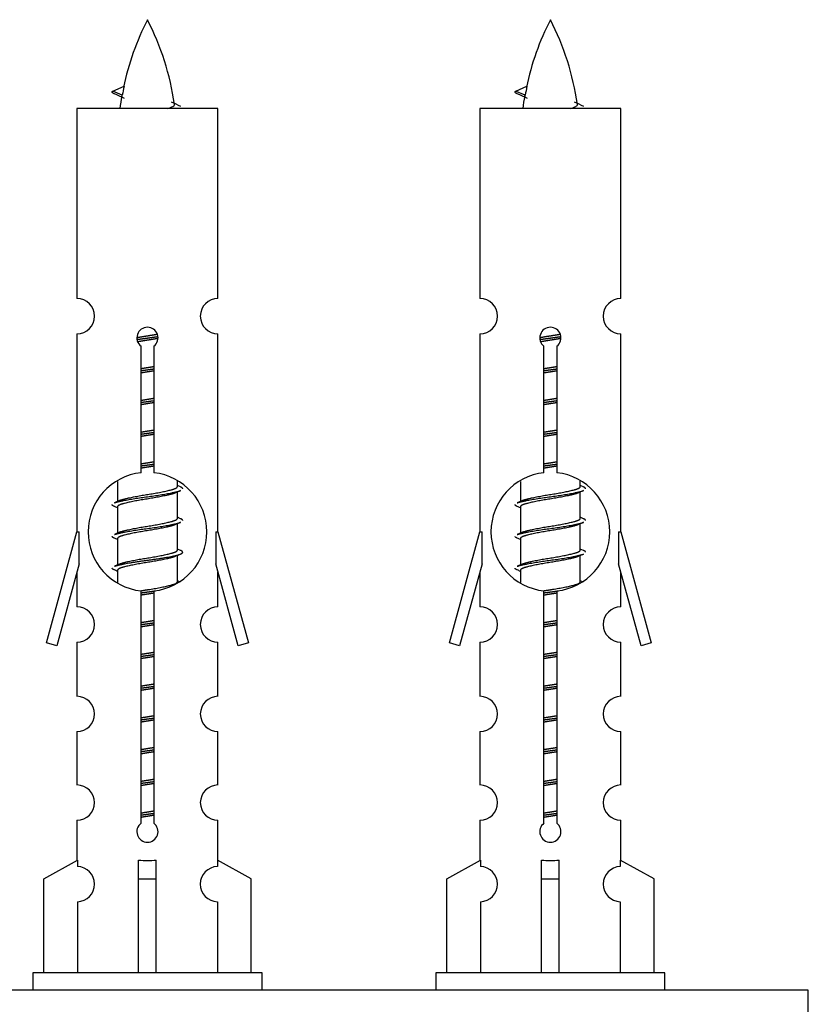
# Model space of a CAD drawing. Units: millimetres. Extents: x 0 to 1415, y 0 to 2033.
# Drawn here: x 450 to 495, y 984 to 1040 of the extents above; entities that cross this region are included whole.
import ezdxf

# ---------------------------------------------------------------- set-up
doc = ezdxf.new("R2010")
doc.units = ezdxf.units.MM
doc.layers.add('DV5_Défaut', color=7, linetype='Continuous')
doc.layers.add('Défaut', color=7, linetype='Continuous')

# ---------------------------------------------------------------- blocks, each defined once
blk = doc.blocks.new('SE4')
at = {"layer": 'DV5_Défaut', "color": 7, "linetype": 'Continuous'}
for p, q in [((455.743, 1035.583), (455.202, 1035.815)), ((455.203, 1035.815), (455.843, 1036.09)), ((478.606, 1035.583), (478.065, 1035.815)), ((478.066, 1035.815), (478.707, 1036.09)), ((461.172, 1034.825), (453.172, 1034.825)), ((453.172, 1034.825), (453.172, 1024.053)), ((461.172, 1024.053), (461.172, 1034.825)), ((484.035, 1034.825), (476.035, 1034.825)), ((476.035, 1034.825), (476.035, 1024.053)), ((484.035, 1024.053), (484.035, 1034.825)), ((453.172, 1022.054), (453.172, 1010.825)), ((461.172, 1010.825), (461.172, 1022.054)), ((476.035, 1022.054), (476.035, 1010.825)), ((484.035, 1010.825), (484.035, 1022.054)), ((456.807, 1014.175), (456.807, 1021.349)), ((457.537, 1021.349), (457.537, 1014.175)), ((479.67, 1014.175), (479.67, 1021.349)), ((480.4, 1021.349), (480.4, 1014.175)), ((455.472, 1013.675), (455.472, 1012.548)), ((458.872, 1013.392), (458.872, 1013.697)), ((459.05, 1013.368), (458.872, 1013.448)), ((478.335, 1013.675), (478.335, 1012.548)), ((481.735, 1013.392), (481.735, 1013.697)), ((481.913, 1013.368), (481.735, 1013.448)), ((458.872, 1011.592), (458.872, 1013.082)), ((481.735, 1011.592), (481.735, 1013.082)), ((455.625, 1012.617), (455.294, 1012.468)), ((478.488, 1012.617), (478.157, 1012.468)), ((455.472, 1012.239), (455.472, 1010.748)), ((478.335, 1012.239), (478.335, 1010.748)), ((459.05, 1011.568), (458.872, 1011.648)), ((458.872, 1009.792), (458.872, 1011.282)), ((481.913, 1011.568), (481.735, 1011.648)), ((481.735, 1009.792), (481.735, 1011.282)), ((451.446, 1004.535), (453.172, 1010.825)), ((453.172, 1010.825), (453.299, 1010.825)), ((453.299, 1009), (453.299, 1010.825)), ((455.625, 1010.817), (455.294, 1010.668)), ((461.045, 1010.825), (461.172, 1010.825)), ((461.045, 1010.825), (461.045, 1009)), ((461.172, 1010.825), (462.898, 1004.535)), ((474.309, 1004.535), (476.035, 1010.825)), ((476.035, 1010.825), (476.162, 1010.825)), ((476.162, 1009), (476.162, 1010.825)), ((478.488, 1010.817), (478.157, 1010.668)), ((483.908, 1010.825), (484.035, 1010.825)), ((483.908, 1010.825), (483.908, 1009)), ((484.035, 1010.825), (485.761, 1004.535)), ((455.472, 1010.439), (455.472, 1008.948)), ((478.335, 1010.439), (478.335, 1008.948)), ((459.05, 1009.768), (458.872, 1009.848)), ((458.872, 1007.992), (458.872, 1009.482)), ((481.913, 1009.768), (481.735, 1009.848)), ((481.735, 1007.992), (481.735, 1009.482)), ((453.299, 1009), (452.021, 1004.368)), ((455.625, 1009.017), (455.294, 1008.868)), ((462.323, 1004.368), (461.045, 1009)), ((476.162, 1009), (474.884, 1004.368)), ((478.488, 1009.017), (478.157, 1008.868)), ((485.186, 1004.368), (483.908, 1009)), ((453.172, 1008.539), (453.172, 1006.568)), ((455.472, 1008.639), (455.472, 1007.954)), ((461.172, 1006.568), (461.172, 1008.539)), ((476.035, 1008.539), (476.035, 1006.568)), ((478.335, 1008.639), (478.335, 1007.954)), ((484.035, 1006.568), (484.035, 1008.539)), ((459.05, 1007.968), (458.872, 1008.048)), ((481.913, 1007.968), (481.735, 1008.048)), ((456.807, 994.301), (456.807, 1007.476)), ((457.537, 1007.476), (457.537, 994.301)), ((479.67, 994.301), (479.67, 1007.476)), ((480.4, 1007.476), (480.4, 994.301)), ((452.021, 1004.368), (451.446, 1004.535)), ((453.172, 1004.569), (453.172, 1001.495)), ((461.172, 1001.495), (461.172, 1004.569)), ((462.898, 1004.535), (462.323, 1004.368)), ((474.884, 1004.368), (474.309, 1004.535)), ((476.035, 1004.569), (476.035, 1001.495)), ((484.035, 1001.495), (484.035, 1004.569)), ((485.761, 1004.535), (485.186, 1004.368)), ((453.172, 999.496), (453.172, 996.467)), ((461.172, 996.467), (461.172, 999.496)), ((476.035, 999.496), (476.035, 996.467)), ((484.035, 996.467), (484.035, 999.496)), ((453.172, 994.468), (453.172, 992.187)), ((461.172, 992.187), (461.172, 994.468)), ((476.035, 994.468), (476.035, 992.187)), ((484.035, 992.187), (484.035, 994.468)), ((451.291, 991.152), (453.203, 992.204)), ((453.203, 992.204), (453.203, 991.847)), ((456.672, 991.152), (456.672, 992.204)), ((457.672, 991.152), (457.672, 992.204)), ((463.053, 991.152), (461.141, 992.204)), ((461.141, 992.204), (461.141, 991.847)), ((474.154, 991.152), (476.066, 992.204)), ((476.066, 992.204), (476.066, 991.847)), ((479.535, 991.152), (479.535, 992.204)), ((480.535, 991.152), (480.535, 992.204)), ((485.916, 991.152), (484.004, 992.204)), ((484.004, 992.204), (484.004, 991.847)), ((451.291, 985.825), (451.291, 991.152)), ((456.672, 985.825), (456.672, 991.152)), ((456.672, 991.152), (457.672, 991.152)), ((457.672, 985.825), (457.672, 991.152)), ((463.053, 985.825), (463.053, 991.152)), ((474.154, 985.825), (474.154, 991.152)), ((479.535, 985.825), (479.535, 991.152)), ((479.535, 991.152), (480.535, 991.152)), ((480.535, 985.825), (480.535, 991.152)), ((485.916, 985.825), (485.916, 991.152)), ((453.203, 989.848), (453.203, 985.825)), ((461.141, 989.848), (461.141, 985.825)), ((476.066, 989.848), (476.066, 985.825)), ((484.004, 989.848), (484.004, 985.825)), ((463.672, 985.825), (450.672, 985.825)), ((450.672, 985.825), (450.672, 984.825)), ((463.672, 984.825), (463.672, 985.825)), ((486.535, 985.825), (473.535, 985.825)), ((473.535, 985.825), (473.535, 984.825)), ((486.535, 984.825), (486.535, 985.825)), ((494.672, 984.825), (419.672, 984.825)), ((494.672, 979.825), (494.672, 984.825))]:
    blk.add_line(p, q, dxfattribs=at)
for centre, radius, start, end in [((470.927, 1032.818), 15.455, 152.8736, 167.9796), ((443.417, 1032.818), 15.455, 8.3607, 27.1264), ((493.79, 1032.818), 15.455, 152.8736, 167.9796), ((466.28, 1032.818), 15.455, 8.3607, 27.1264), ((439.347, 999.713), 39.327, 65.1605, 66.0779), ((470.927, 1032.818), 15.455, 169.8497, 172.5393), ((470.924, 1061.865), 29.401, 245.059, 246.1795), ((462.21, 999.713), 39.327, 65.1605, 66.0779), ((493.79, 1032.818), 15.455, 169.8497, 172.5393), ((493.787, 1061.865), 29.401, 245.059, 246.1795), ((453.172, 1023.054), 1, 269.9999, 89.9999), ((461.172, 1023.054), 1, 90.0001, 270.0001), ((476.035, 1023.054), 1, 269.9999, 89.9999), ((484.035, 1023.054), 1, 90.0001, 270.0001), ((457.172, 1021.825), 0.6, 307.5089, 232.4911), ((480.035, 1021.825), 0.6, 307.5089, 232.4911), ((457.172, 1010.825), 3.369, 96.2248, 263.7752), ((457.172, 1010.825), 3.369, 276.2248, 83.7752), ((480.035, 1010.825), 3.369, 96.2248, 263.7752), ((480.035, 1010.825), 3.369, 276.2248, 83.7752), ((476.654, 973.465), 43.426, 113.9154, 114.3798), ((499.517, 973.465), 43.426, 113.9154, 114.3798), ((437.582, 972.412), 43.609, 65.7801, 66.0363), ((460.445, 972.412), 43.609, 65.7801, 66.0363), ((476.654, 971.665), 43.426, 113.9154, 114.3798), ((499.517, 971.665), 43.426, 113.9154, 114.3798), ((437.582, 970.612), 43.609, 65.7801, 66.0363), ((460.445, 970.612), 43.609, 65.7801, 66.0363), ((476.654, 969.865), 43.426, 113.9154, 114.3798), ((499.517, 969.865), 43.426, 113.9154, 114.3798), ((437.582, 968.812), 43.609, 65.7801, 66.0363), ((460.445, 968.812), 43.609, 65.7801, 66.0363), ((453.172, 1005.569), 1, 269.9999, 89.9999), ((461.172, 1005.569), 1, 90.0001, 270.0001), ((476.035, 1005.569), 1, 269.9999, 89.9999), ((484.035, 1005.569), 1, 90.0001, 270.0001), ((453.172, 1000.496), 1, 269.9999, 89.9999), ((461.172, 1000.496), 1, 90.0001, 270.0001), ((476.035, 1000.496), 1, 269.9999, 89.9999), ((484.035, 1000.496), 1, 90.0001, 270.0001), ((453.172, 995.468), 1, 269.9999, 89.9999), ((461.172, 995.468), 1, 90.0001, 270.0001), ((476.035, 995.468), 1, 269.9999, 89.9999), ((484.035, 995.468), 1, 90.0001, 270.0001), ((457.172, 993.825), 0.6, 127.5089, 52.4911), ((480.035, 993.825), 0.6, 127.5089, 52.4911), ((453.172, 990.847), 1, 271.7978, 88.2022), ((461.172, 990.847), 1, 91.7978, 268.2022), ((476.035, 990.847), 1, 271.7978, 88.2022), ((484.035, 990.847), 1, 91.7978, 268.2022)]:
    blk.add_arc(centre, radius, start, end, dxfattribs=at)
for centre, major_axis, ratio, start_param, end_param in [((470.718, 1032.818), (0, 15.455), 0.984808, 1.357537, 1.390919), ((493.581, 1032.818), (0, 15.455), 0.984808, 1.357537, 1.390919), ((457.172, 994.388), (-4, 0), 0.550336, 1.445468, 1.696124), ((480.035, 994.388), (-4, 0), 0.550336, 1.445468, 1.696124)]:
    blk.add_ellipse(centre, major_axis=major_axis, ratio=ratio, start_param=start_param, end_param=end_param, dxfattribs=at)
for points, weights in [([(455.296, 1035.661), (455.108, 1035.737), (455.202, 1035.816)], [0.962840960185, 0.918429492641, 0.940142517854]), ([(478.159, 1035.661), (477.972, 1035.737), (478.065, 1035.816)], [0.962840960185, 0.918429492641, 0.940142517854]), ([(459.172, 1013.265), (459.172, 1013.319), (459.048, 1013.369)], [0.933012701892, 0.933012701892, 0.962852408417]), ([(482.035, 1013.265), (482.035, 1013.319), (481.911, 1013.369)], [0.933012701892, 0.933012701892, 0.962852408417]), ([(455.296, 1012.261), (455.172, 1012.312), (455.172, 1012.365)], [0.962841140698, 0.933012701892, 0.933012701892]), ([(478.159, 1012.261), (478.035, 1012.312), (478.035, 1012.365)], [0.962841140698, 0.933012701892, 0.933012701892]), ([(459.172, 1011.465), (459.172, 1011.519), (459.048, 1011.569)], [0.933012701892, 0.933012701892, 0.962852408417]), ([(482.035, 1011.465), (482.035, 1011.519), (481.911, 1011.569)], [0.933012701892, 0.933012701892, 0.962852408417]), ([(455.296, 1010.461), (455.172, 1010.512), (455.172, 1010.565)], [0.962841140698, 0.933012701892, 0.933012701892]), ([(478.159, 1010.461), (478.035, 1010.512), (478.035, 1010.565)], [0.962841140698, 0.933012701892, 0.933012701892]), ([(482.035, 1009.665), (482.035, 1009.719), (481.911, 1009.769)], [0.933012701892, 0.933012701892, 0.962852408417]), ([(455.296, 1008.661), (455.172, 1008.712), (455.172, 1008.765)], [0.962841140698, 0.933012701892, 0.933012701892]), ([(478.159, 1008.661), (478.035, 1008.712), (478.035, 1008.765)], [0.962841140698, 0.933012701892, 0.933012701892])]:
    blk.add_rational_spline(points, weights, degree=2, dxfattribs=at)
for points in [[(455.743, 1035.584), (455.726, 1035.568), (455.716, 1035.552), (455.713, 1035.536)], [(478.606, 1035.584), (478.589, 1035.568), (478.579, 1035.552), (478.576, 1035.536)]]:
    blk.add_open_spline(points, degree=3, dxfattribs=at)
for points in [[(458.286, 1034.824), (458.432, 1034.864), (458.547, 1034.904), (458.686, 1034.983), (458.716, 1035.023), (458.708, 1035.064)], [(481.149, 1034.824), (481.295, 1034.864), (481.41, 1034.904), (481.549, 1034.983), (481.579, 1035.023), (481.571, 1035.064)]]:
    blk.add_open_spline(points, degree=3, knots=[0, 0, 0, 0, 0.521594, 0.521594, 1, 1, 1, 1], dxfattribs=at)
for points, weights, knots in [([(456.574, 1021.841), (456.863, 1021.895), (457.172, 1021.942), (457.463, 1021.986), (457.738, 1022.037)], [0.939348803165, 0.953614602406, 1, 0.956103165232, 0.940971964503], [0, 0, 0, 0.513782, 0.513782, 1, 1, 1]), ([(456.578, 1021.731), (456.868, 1021.776), (457.172, 1021.815), (457.477, 1021.855), (457.768, 1021.899)], [0.944594497748, 0.960866484608, 1, 0.960759642919, 0.944505817126], [0, 0, 0, 0.499318, 0.499318, 1, 1, 1]), ([(457.768, 1021.789), (457.48, 1021.736), (457.172, 1021.689), (456.889, 1021.645), (456.621, 1021.596)], [0.93941337998, 0.95371932236, 1, 0.957297361852, 0.941816530768], [0, 0, 0, 0.520105, 0.520105, 1, 1, 1]), ([(479.437, 1021.841), (479.726, 1021.895), (480.035, 1021.942), (480.326, 1021.986), (480.601, 1022.037)], [0.939348803165, 0.953614602406, 1, 0.956103165232, 0.940971964503], [0, 0, 0, 0.513782, 0.513782, 1, 1, 1]), ([(479.441, 1021.731), (479.731, 1021.776), (480.035, 1021.815), (480.34, 1021.855), (480.631, 1021.899)], [0.944594497748, 0.960866484608, 1, 0.960759642919, 0.944505817126], [0, 0, 0, 0.499318, 0.499318, 1, 1, 1]), ([(480.631, 1021.789), (480.343, 1021.736), (480.035, 1021.689), (479.752, 1021.645), (479.484, 1021.596)], [0.93941337998, 0.95371932236, 1, 0.957297361852, 0.941816530768], [0, 0, 0, 0.520105, 0.520105, 1, 1, 1]), ([(456.799, 1020.081), (456.983, 1020.113), (457.172, 1020.142), (457.361, 1020.171), (457.544, 1020.202)], [0.954711593229, 0.971138154054, 1, 0.971138154054, 0.954711593229], [0, 0, 0, 0.5, 0.5, 1, 1, 1]), ([(479.662, 1020.081), (479.846, 1020.113), (480.035, 1020.142), (480.224, 1020.171), (480.408, 1020.202)], [0.954711593229, 0.971138154054, 1, 0.971138154054, 0.954711593229], [0, 0, 0, 0.5, 0.5, 1, 1, 1]), ([(456.799, 1019.964), (456.984, 1019.991), (457.172, 1020.015), (457.36, 1020.04), (457.545, 1020.066)], [0.959880202632, 0.975436531063, 1, 0.975436531063, 0.959880202632], [0, 0, 0, 0.5, 0.5, 1, 1, 1]), ([(457.544, 1019.949), (457.361, 1019.917), (457.172, 1019.889), (456.983, 1019.86), (456.799, 1019.828)], [0.954711593229, 0.971138154054, 1, 0.971138154054, 0.954711593229], [0, 0, 0, 0.5, 0.5, 1, 1, 1]), ([(479.662, 1019.964), (479.847, 1019.991), (480.035, 1020.015), (480.223, 1020.04), (480.408, 1020.066)], [0.959880202632, 0.975436531063, 1, 0.975436531063, 0.959880202632], [0, 0, 0, 0.5, 0.5, 1, 1, 1]), ([(480.408, 1019.949), (480.224, 1019.917), (480.035, 1019.889), (479.846, 1019.86), (479.662, 1019.828)], [0.954711593229, 0.971138154054, 1, 0.971138154054, 0.954711593229], [0, 0, 0, 0.5, 0.5, 1, 1, 1]), ([(456.799, 1018.281), (456.983, 1018.313), (457.172, 1018.342), (457.361, 1018.371), (457.544, 1018.402)], [0.954711593229, 0.971138154054, 1, 0.971138154054, 0.954711593229], [0, 0, 0, 0.5, 0.5, 1, 1, 1]), ([(479.662, 1018.281), (479.846, 1018.313), (480.035, 1018.342), (480.224, 1018.371), (480.408, 1018.402)], [0.954711593229, 0.971138154054, 1, 0.971138154054, 0.954711593229], [0, 0, 0, 0.5, 0.5, 1, 1, 1]), ([(456.799, 1018.164), (456.984, 1018.191), (457.172, 1018.215), (457.36, 1018.24), (457.545, 1018.266)], [0.959880202632, 0.975436531063, 1, 0.975436531063, 0.959880202632], [0, 0, 0, 0.5, 0.5, 1, 1, 1]), ([(457.544, 1018.149), (457.361, 1018.117), (457.172, 1018.089), (456.983, 1018.06), (456.799, 1018.028)], [0.954711593229, 0.971138154054, 1, 0.971138154054, 0.954711593229], [0, 0, 0, 0.5, 0.5, 1, 1, 1]), ([(479.662, 1018.164), (479.847, 1018.191), (480.035, 1018.215), (480.223, 1018.24), (480.408, 1018.266)], [0.959880202632, 0.975436531063, 1, 0.975436531063, 0.959880202632], [0, 0, 0, 0.5, 0.5, 1, 1, 1]), ([(480.408, 1018.149), (480.224, 1018.117), (480.035, 1018.089), (479.846, 1018.06), (479.662, 1018.028)], [0.954711593229, 0.971138154054, 1, 0.971138154054, 0.954711593229], [0, 0, 0, 0.5, 0.5, 1, 1, 1]), ([(456.799, 1016.481), (456.983, 1016.513), (457.172, 1016.542), (457.361, 1016.571), (457.544, 1016.602)], [0.954711593229, 0.971138154054, 1, 0.971138154054, 0.954711593229], [0, 0, 0, 0.5, 0.5, 1, 1, 1]), ([(456.799, 1016.364), (456.984, 1016.391), (457.172, 1016.415), (457.36, 1016.44), (457.545, 1016.466)], [0.959880202632, 0.975436531063, 1, 0.975436531063, 0.959880202632], [0, 0, 0, 0.5, 0.5, 1, 1, 1]), ([(457.544, 1016.349), (457.361, 1016.317), (457.172, 1016.289), (456.983, 1016.26), (456.799, 1016.228)], [0.954711593229, 0.971138154054, 1, 0.971138154054, 0.954711593229], [0, 0, 0, 0.5, 0.5, 1, 1, 1]), ([(479.662, 1016.481), (479.846, 1016.513), (480.035, 1016.542), (480.224, 1016.571), (480.408, 1016.602)], [0.954711593229, 0.971138154054, 1, 0.971138154054, 0.954711593229], [0, 0, 0, 0.5, 0.5, 1, 1, 1]), ([(479.662, 1016.364), (479.847, 1016.391), (480.035, 1016.415), (480.223, 1016.44), (480.408, 1016.466)], [0.959880202632, 0.975436531063, 1, 0.975436531063, 0.959880202632], [0, 0, 0, 0.5, 0.5, 1, 1, 1]), ([(480.408, 1016.349), (480.224, 1016.317), (480.035, 1016.289), (479.846, 1016.26), (479.662, 1016.228)], [0.954711593229, 0.971138154054, 1, 0.971138154054, 0.954711593229], [0, 0, 0, 0.5, 0.5, 1, 1, 1]), ([(456.799, 1014.681), (456.983, 1014.713), (457.172, 1014.742), (457.361, 1014.771), (457.544, 1014.802)], [0.954711593229, 0.971138154054, 1, 0.971138154054, 0.954711593229], [0, 0, 0, 0.5, 0.5, 1, 1, 1]), ([(456.799, 1014.564), (456.984, 1014.591), (457.172, 1014.615), (457.36, 1014.64), (457.545, 1014.666)], [0.959880202632, 0.975436531063, 1, 0.975436531063, 0.959880202632], [0, 0, 0, 0.5, 0.5, 1, 1, 1]), ([(457.544, 1014.549), (457.361, 1014.517), (457.172, 1014.489), (456.983, 1014.46), (456.799, 1014.428)], [0.954711593229, 0.971138154054, 1, 0.971138154054, 0.954711593229], [0, 0, 0, 0.5, 0.5, 1, 1, 1]), ([(479.662, 1014.681), (479.846, 1014.713), (480.035, 1014.742), (480.224, 1014.771), (480.408, 1014.802)], [0.954711593229, 0.971138154054, 1, 0.971138154054, 0.954711593229], [0, 0, 0, 0.5, 0.5, 1, 1, 1]), ([(479.662, 1014.564), (479.847, 1014.591), (480.035, 1014.615), (480.223, 1014.64), (480.408, 1014.666)], [0.959880202632, 0.975436531063, 1, 0.975436531063, 0.959880202632], [0, 0, 0, 0.5, 0.5, 1, 1, 1]), ([(480.408, 1014.549), (480.224, 1014.517), (480.035, 1014.489), (479.846, 1014.46), (479.662, 1014.428)], [0.954711593229, 0.971138154054, 1, 0.971138154054, 0.954711593229], [0, 0, 0, 0.5, 0.5, 1, 1, 1]), ([(455.62, 1012.614), (455.656, 1012.628), (455.7, 1012.642), (456.19, 1012.792), (457.172, 1012.942), (458.153, 1013.092), (458.644, 1013.242), (458.872, 1013.311), (458.872, 1013.392)], [0.975402241, 0.986300230385, 1, 0.866025403784, 1, 0.866025403784, 1, 0.933012701892, 0.933012701892], [0, 0, 0, 0.0392953, 0.0392953, 0.4235772, 0.4235772, 0.8078591, 0.8078591, 1, 1, 1]), ([(478.483, 1012.614), (478.519, 1012.628), (478.563, 1012.642), (479.054, 1012.792), (480.035, 1012.942), (481.017, 1013.092), (481.507, 1013.242), (481.735, 1013.311), (481.735, 1013.392)], [0.975402241, 0.986300230385, 1, 0.866025403784, 1, 0.866025403784, 1, 0.933012701892, 0.933012701892], [0, 0, 0, 0.039295, 0.039295, 0.423577, 0.423577, 0.807859, 0.807859, 1, 1, 1]), ([(455.296, 1012.469), (455.355, 1012.493), (455.44, 1012.515), (456.017, 1012.665), (457.172, 1012.815), (458.327, 1012.965), (458.904, 1013.115), (458.989, 1013.137), (459.048, 1013.161)], [0.962920301125, 0.977772385376, 1, 0.866025403784, 1, 0.866025403784, 1, 0.977758704034, 0.962902020678], [0, 0, 0, 0.071147, 0.071147, 0.499978, 0.499978, 0.928809, 0.928809, 1, 1, 1]), ([(458.729, 1013.018), (458.691, 1013.003), (458.644, 1012.989), (458.153, 1012.839), (457.172, 1012.689), (456.19, 1012.539), (455.7, 1012.389), (455.472, 1012.319), (455.472, 1012.239)], [0.974028974407, 0.985429963116, 1, 0.866025403784, 1, 0.866025403784, 1, 0.933012701892, 0.933012701892], [0, 0, 0, 0.041687, 0.041687, 0.425012, 0.425012, 0.808337, 0.808337, 1, 1, 1]), ([(478.159, 1012.469), (478.218, 1012.493), (478.303, 1012.515), (478.88, 1012.665), (480.035, 1012.815), (481.19, 1012.965), (481.767, 1013.115), (481.852, 1013.137), (481.911, 1013.161)], [0.962920301125, 0.977772385376, 1, 0.866025403784, 1, 0.866025403784, 1, 0.977758704034, 0.962902020678], [0, 0, 0, 0.071147, 0.071147, 0.4999781, 0.4999781, 0.9288092, 0.9288092, 1, 1, 1]), ([(481.592, 1013.018), (481.554, 1013.003), (481.507, 1012.989), (481.017, 1012.839), (480.035, 1012.689), (479.054, 1012.539), (478.563, 1012.389), (478.335, 1012.319), (478.335, 1012.239)], [0.974028974407, 0.985429963116, 1, 0.866025403784, 1, 0.866025403784, 1, 0.933012701892, 0.933012701892], [0, 0, 0, 0.041687, 0.041687, 0.425012, 0.425012, 0.808337, 0.808337, 1, 1, 1]), ([(455.296, 1010.669), (455.355, 1010.693), (455.44, 1010.715), (456.017, 1010.865), (457.172, 1011.015), (458.327, 1011.165), (458.904, 1011.315), (458.989, 1011.337), (459.048, 1011.361)], [0.962920301125, 0.977772385376, 1, 0.866025403784, 1, 0.866025403784, 1, 0.977758704034, 0.962902020678], [0, 0, 0, 0.071147, 0.071147, 0.4999781, 0.4999781, 0.9288092, 0.9288092, 1, 1, 1]), ([(458.729, 1011.218), (458.691, 1011.203), (458.644, 1011.189), (458.153, 1011.039), (457.172, 1010.889), (456.19, 1010.739), (455.7, 1010.589), (455.472, 1010.519), (455.472, 1010.439)], [0.974028974407, 0.985429963116, 1, 0.866025403784, 1, 0.866025403784, 1, 0.933012701892, 0.933012701892], [0, 0, 0, 0.041687, 0.041687, 0.425012, 0.425012, 0.808337, 0.808337, 1, 1, 1]), ([(455.62, 1010.814), (455.656, 1010.828), (455.7, 1010.842), (456.19, 1010.992), (457.172, 1011.142), (458.153, 1011.292), (458.644, 1011.442), (458.872, 1011.511), (458.872, 1011.592)], [0.975402241, 0.986300230385, 1, 0.866025403784, 1, 0.866025403784, 1, 0.933012701892, 0.933012701892], [0, 0, 0, 0.039295, 0.039295, 0.423577, 0.423577, 0.807859, 0.807859, 1, 1, 1]), ([(478.159, 1010.669), (478.218, 1010.693), (478.303, 1010.715), (478.88, 1010.865), (480.035, 1011.015), (481.19, 1011.165), (481.767, 1011.315), (481.852, 1011.337), (481.911, 1011.361)], [0.962920301125, 0.977772385376, 1, 0.866025403784, 1, 0.866025403784, 1, 0.977758704034, 0.962902020678], [0, 0, 0, 0.071147, 0.071147, 0.499978, 0.499978, 0.928809, 0.928809, 1, 1, 1]), ([(481.592, 1011.218), (481.554, 1011.203), (481.507, 1011.189), (481.017, 1011.039), (480.035, 1010.889), (479.054, 1010.739), (478.563, 1010.589), (478.335, 1010.519), (478.335, 1010.439)], [0.974028974407, 0.985429963116, 1, 0.866025403784, 1, 0.866025403784, 1, 0.933012701892, 0.933012701892], [0, 0, 0, 0.041687, 0.041687, 0.425012, 0.425012, 0.808337, 0.808337, 1, 1, 1]), ([(478.483, 1010.814), (478.519, 1010.828), (478.563, 1010.842), (479.054, 1010.992), (480.035, 1011.142), (481.017, 1011.292), (481.507, 1011.442), (481.735, 1011.511), (481.735, 1011.592)], [0.975402241, 0.986300230385, 1, 0.866025403784, 1, 0.866025403784, 1, 0.933012701892, 0.933012701892], [0, 0, 0, 0.039295, 0.039295, 0.423577, 0.423577, 0.807859, 0.807859, 1, 1, 1]), ([(455.296, 1008.869), (455.355, 1008.893), (455.44, 1008.915), (456.017, 1009.065), (457.172, 1009.215), (458.327, 1009.365), (458.904, 1009.515), (459.373, 1009.637), (459.048, 1009.769)], [0.962920301125, 0.977772385376, 1, 0.866025403784, 1, 0.866025403784, 1, 0.888303851354, 0.962852408417], [0, 0, 0, 0.05531, 0.05531, 0.388686, 0.388686, 0.722061, 0.722061, 1, 1, 1]), ([(455.62, 1009.014), (455.656, 1009.028), (455.7, 1009.042), (456.19, 1009.192), (457.172, 1009.342), (458.153, 1009.492), (458.644, 1009.642), (458.872, 1009.711), (458.872, 1009.792)], [0.975402241, 0.986300230385, 1, 0.866025403784, 1, 0.866025403784, 1, 0.933012701892, 0.933012701892], [0, 0, 0, 0.039295, 0.039295, 0.423577, 0.423577, 0.807859, 0.807859, 1, 1, 1]), ([(478.159, 1008.869), (478.218, 1008.893), (478.303, 1008.915), (478.88, 1009.065), (480.035, 1009.215), (481.19, 1009.365), (481.767, 1009.515), (481.852, 1009.537), (481.911, 1009.561)], [0.962920301125, 0.977772385376, 1, 0.866025403784, 1, 0.866025403784, 1, 0.977758704034, 0.962902020678], [0, 0, 0, 0.071147, 0.071147, 0.4999781, 0.4999781, 0.9288092, 0.9288092, 1, 1, 1]), ([(478.483, 1009.014), (478.519, 1009.028), (478.563, 1009.042), (479.054, 1009.192), (480.035, 1009.342), (481.017, 1009.492), (481.507, 1009.642), (481.735, 1009.711), (481.735, 1009.792)], [0.975402241, 0.986300230385, 1, 0.866025403784, 1, 0.866025403784, 1, 0.933012701892, 0.933012701892], [0, 0, 0, 0.039295, 0.039295, 0.423577, 0.423577, 0.807859, 0.807859, 1, 1, 1]), ([(458.729, 1009.418), (458.691, 1009.403), (458.644, 1009.389), (458.153, 1009.239), (457.172, 1009.089), (456.19, 1008.939), (455.7, 1008.789), (455.472, 1008.719), (455.472, 1008.639)], [0.974028974407, 0.985429963116, 1, 0.866025403784, 1, 0.866025403784, 1, 0.933012701892, 0.933012701892], [0, 0, 0, 0.041687, 0.041687, 0.425012, 0.425012, 0.808337, 0.808337, 1, 1, 1]), ([(481.592, 1009.418), (481.554, 1009.403), (481.507, 1009.389), (481.017, 1009.239), (480.035, 1009.089), (479.054, 1008.939), (478.563, 1008.789), (478.335, 1008.719), (478.335, 1008.639)], [0.974028974407, 0.985429963116, 1, 0.866025403784, 1, 0.866025403784, 1, 0.933012701892, 0.933012701892], [0, 0, 0, 0.041687, 0.041687, 0.425012, 0.425012, 0.808337, 0.808337, 1, 1, 1]), ([(456.797, 1007.481), (456.982, 1007.513), (457.172, 1007.542), (458.153, 1007.692), (458.644, 1007.842), (458.872, 1007.911), (458.872, 1007.992)], [0.954475346283, 0.97093004038, 1, 0.866025403784, 1, 0.933012701892, 0.933012701892], [0, 0, 0, 0.1263736, 0.1263736, 0.7087912, 0.7087912, 1, 1, 1]), ([(479.654, 1007.48), (479.842, 1007.512), (480.035, 1007.542), (481.017, 1007.692), (481.507, 1007.842), (481.735, 1007.911), (481.735, 1007.992)], [0.95394341393, 0.970457218806, 1, 0.866025403784, 1, 0.933012701892, 0.933012701892], [0, 0, 0, 0.128166, 0.128166, 0.709389, 0.709389, 1, 1, 1]), ([(456.799, 1007.364), (456.984, 1007.391), (457.172, 1007.415), (457.405, 1007.445), (457.631, 1007.479)], [0.959880202632, 0.975436531063, 1, 0.96974872781, 0.953158843599], [0, 0, 0, 0.448118, 0.448118, 1, 1, 1]), ([(457.544, 1007.349), (457.361, 1007.317), (457.172, 1007.289), (456.983, 1007.26), (456.799, 1007.228)], [0.954711593229, 0.971138154054, 1, 0.971138154054, 0.954711593229], [0, 0, 0, 0.5, 0.5, 1, 1, 1]), ([(479.621, 1007.358), (479.826, 1007.388), (480.035, 1007.415), (480.268, 1007.445), (480.494, 1007.479)], [0.95657702496, 0.972743172995, 1, 0.96974872781, 0.953158843599], [0, 0, 0, 0.473965, 0.473965, 1, 1, 1]), ([(480.408, 1007.349), (480.224, 1007.317), (480.035, 1007.289), (479.846, 1007.26), (479.662, 1007.228)], [0.954711593229, 0.971138154054, 1, 0.971138154054, 0.954711593229], [0, 0, 0, 0.5, 0.5, 1, 1, 1]), ([(456.799, 1005.681), (456.983, 1005.713), (457.172, 1005.742), (457.361, 1005.771), (457.544, 1005.802)], [0.954711593229, 0.971138154054, 1, 0.971138154054, 0.954711593229], [0, 0, 0, 0.5, 0.5, 1, 1, 1]), ([(456.799, 1005.564), (456.984, 1005.591), (457.172, 1005.615), (457.36, 1005.64), (457.545, 1005.666)], [0.959880202632, 0.975436531063, 1, 0.975436531063, 0.959880202632], [0, 0, 0, 0.5, 0.5, 1, 1, 1]), ([(479.662, 1005.681), (479.846, 1005.713), (480.035, 1005.742), (480.224, 1005.771), (480.408, 1005.802)], [0.954711593229, 0.971138154054, 1, 0.971138154054, 0.954711593229], [0, 0, 0, 0.5, 0.5, 1, 1, 1]), ([(479.662, 1005.564), (479.847, 1005.591), (480.035, 1005.615), (480.223, 1005.64), (480.408, 1005.666)], [0.959880202632, 0.975436531063, 1, 0.975436531063, 0.959880202632], [0, 0, 0, 0.5, 0.5, 1, 1, 1]), ([(457.544, 1005.549), (457.361, 1005.517), (457.172, 1005.489), (456.983, 1005.46), (456.799, 1005.428)], [0.954711593229, 0.971138154054, 1, 0.971138154054, 0.954711593229], [0, 0, 0, 0.5, 0.5, 1, 1, 1]), ([(480.408, 1005.549), (480.224, 1005.517), (480.035, 1005.489), (479.846, 1005.46), (479.662, 1005.428)], [0.954711593229, 0.971138154054, 1, 0.971138154054, 0.954711593229], [0, 0, 0, 0.5, 0.5, 1, 1, 1]), ([(456.799, 1003.881), (456.983, 1003.913), (457.172, 1003.942), (457.361, 1003.971), (457.544, 1004.002)], [0.954711593229, 0.971138154054, 1, 0.971138154054, 0.954711593229], [0, 0, 0, 0.5, 0.5, 1, 1, 1]), ([(479.662, 1003.881), (479.846, 1003.913), (480.035, 1003.942), (480.224, 1003.971), (480.408, 1004.002)], [0.954711593229, 0.971138154054, 1, 0.971138154054, 0.954711593229], [0, 0, 0, 0.5, 0.5, 1, 1, 1]), ([(456.799, 1003.764), (456.984, 1003.791), (457.172, 1003.815), (457.36, 1003.84), (457.545, 1003.866)], [0.959880202632, 0.975436531063, 1, 0.975436531063, 0.959880202632], [0, 0, 0, 0.5, 0.5, 1, 1, 1]), ([(457.544, 1003.749), (457.361, 1003.717), (457.172, 1003.689), (456.983, 1003.66), (456.799, 1003.628)], [0.954711593229, 0.971138154054, 1, 0.971138154054, 0.954711593229], [0, 0, 0, 0.5, 0.5, 1, 1, 1]), ([(479.662, 1003.764), (479.847, 1003.791), (480.035, 1003.815), (480.223, 1003.84), (480.408, 1003.866)], [0.959880202632, 0.975436531063, 1, 0.975436531063, 0.959880202632], [0, 0, 0, 0.5, 0.5, 1, 1, 1]), ([(480.408, 1003.749), (480.224, 1003.717), (480.035, 1003.689), (479.846, 1003.66), (479.662, 1003.628)], [0.954711593229, 0.971138154054, 1, 0.971138154054, 0.954711593229], [0, 0, 0, 0.5, 0.5, 1, 1, 1]), ([(456.799, 1002.081), (456.983, 1002.113), (457.172, 1002.142), (457.361, 1002.171), (457.544, 1002.202)], [0.954711593229, 0.971138154054, 1, 0.971138154054, 0.954711593229], [0, 0, 0, 0.5, 0.5, 1, 1, 1]), ([(456.799, 1001.964), (456.984, 1001.991), (457.172, 1002.015), (457.36, 1002.04), (457.545, 1002.066)], [0.959880202632, 0.975436531063, 1, 0.975436531063, 0.959880202632], [0, 0, 0, 0.5, 0.5, 1, 1, 1]), ([(457.544, 1001.949), (457.361, 1001.917), (457.172, 1001.889), (456.983, 1001.86), (456.799, 1001.828)], [0.954711593229, 0.971138154054, 1, 0.971138154054, 0.954711593229], [0, 0, 0, 0.5, 0.5, 1, 1, 1]), ([(479.662, 1002.081), (479.846, 1002.113), (480.035, 1002.142), (480.224, 1002.171), (480.408, 1002.202)], [0.954711593229, 0.971138154054, 1, 0.971138154054, 0.954711593229], [0, 0, 0, 0.5, 0.5, 1, 1, 1]), ([(479.662, 1001.964), (479.847, 1001.991), (480.035, 1002.015), (480.223, 1002.04), (480.408, 1002.066)], [0.959880202632, 0.975436531063, 1, 0.975436531063, 0.959880202632], [0, 0, 0, 0.5, 0.5, 1, 1, 1]), ([(480.408, 1001.949), (480.224, 1001.917), (480.035, 1001.889), (479.846, 1001.86), (479.662, 1001.828)], [0.954711593229, 0.971138154054, 1, 0.971138154054, 0.954711593229], [0, 0, 0, 0.5, 0.5, 1, 1, 1]), ([(456.799, 1000.281), (456.983, 1000.313), (457.172, 1000.342), (457.361, 1000.371), (457.544, 1000.402)], [0.954711593229, 0.971138154054, 1, 0.971138154054, 0.954711593229], [0, 0, 0, 0.5, 0.5, 1, 1, 1]), ([(456.799, 1000.164), (456.984, 1000.191), (457.172, 1000.215), (457.36, 1000.24), (457.545, 1000.266)], [0.959880202632, 0.975436531063, 1, 0.975436531063, 0.959880202632], [0, 0, 0, 0.5, 0.5, 1, 1, 1]), ([(457.544, 1000.149), (457.361, 1000.117), (457.172, 1000.089), (456.983, 1000.06), (456.799, 1000.028)], [0.954711593229, 0.971138154054, 1, 0.971138154054, 0.954711593229], [0, 0, 0, 0.5, 0.5, 1, 1, 1]), ([(479.662, 1000.281), (479.846, 1000.313), (480.035, 1000.342), (480.224, 1000.371), (480.408, 1000.402)], [0.954711593229, 0.971138154054, 1, 0.971138154054, 0.954711593229], [0, 0, 0, 0.5, 0.5, 1, 1, 1]), ([(479.662, 1000.164), (479.847, 1000.191), (480.035, 1000.215), (480.223, 1000.24), (480.408, 1000.266)], [0.959880202632, 0.975436531063, 1, 0.975436531063, 0.959880202632], [0, 0, 0, 0.5, 0.5, 1, 1, 1]), ([(480.408, 1000.149), (480.224, 1000.117), (480.035, 1000.089), (479.846, 1000.06), (479.662, 1000.028)], [0.954711593229, 0.971138154054, 1, 0.971138154054, 0.954711593229], [0, 0, 0, 0.5, 0.5, 1, 1, 1]), ([(456.799, 998.481), (456.983, 998.513), (457.172, 998.542), (457.361, 998.571), (457.544, 998.602)], [0.954711593229, 0.971138154054, 1, 0.971138154054, 0.954711593229], [0, 0, 0, 0.5, 0.5, 1, 1, 1]), ([(456.799, 998.364), (456.984, 998.391), (457.172, 998.415), (457.36, 998.44), (457.545, 998.466)], [0.959880202632, 0.975436531063, 1, 0.975436531063, 0.959880202632], [0, 0, 0, 0.5, 0.5, 1, 1, 1]), ([(457.544, 998.349), (457.361, 998.317), (457.172, 998.289), (456.983, 998.26), (456.799, 998.228)], [0.954711593229, 0.971138154054, 1, 0.971138154054, 0.954711593229], [0, 0, 0, 0.5, 0.5, 1, 1, 1]), ([(479.662, 998.481), (479.846, 998.513), (480.035, 998.542), (480.224, 998.571), (480.408, 998.602)], [0.954711593229, 0.971138154054, 1, 0.971138154054, 0.954711593229], [0, 0, 0, 0.5, 0.5, 1, 1, 1]), ([(479.662, 998.364), (479.847, 998.391), (480.035, 998.415), (480.223, 998.44), (480.408, 998.466)], [0.959880202632, 0.975436531063, 1, 0.975436531063, 0.959880202632], [0, 0, 0, 0.5, 0.5, 1, 1, 1]), ([(480.408, 998.349), (480.224, 998.317), (480.035, 998.289), (479.846, 998.26), (479.662, 998.228)], [0.954711593229, 0.971138154054, 1, 0.971138154054, 0.954711593229], [0, 0, 0, 0.5, 0.5, 1, 1, 1]), ([(456.799, 996.681), (456.983, 996.713), (457.172, 996.742), (457.361, 996.771), (457.544, 996.802)], [0.954711593229, 0.971138154054, 1, 0.971138154054, 0.954711593229], [0, 0, 0, 0.5, 0.5, 1, 1, 1]), ([(456.799, 996.564), (456.984, 996.591), (457.172, 996.615), (457.36, 996.64), (457.545, 996.666)], [0.959880202632, 0.975436531063, 1, 0.975436531063, 0.959880202632], [0, 0, 0, 0.5, 0.5, 1, 1, 1]), ([(479.662, 996.681), (479.846, 996.713), (480.035, 996.742), (480.224, 996.771), (480.408, 996.802)], [0.954711593229, 0.971138154054, 1, 0.971138154054, 0.954711593229], [0, 0, 0, 0.5, 0.5, 1, 1, 1]), ([(479.662, 996.564), (479.847, 996.591), (480.035, 996.615), (480.223, 996.64), (480.408, 996.666)], [0.959880202632, 0.975436531063, 1, 0.975436531063, 0.959880202632], [0, 0, 0, 0.5, 0.5, 1, 1, 1]), ([(457.544, 996.549), (457.361, 996.517), (457.172, 996.489), (456.983, 996.46), (456.799, 996.428)], [0.954711593229, 0.971138154054, 1, 0.971138154054, 0.954711593228], [0, 0, 0, 0.5, 0.5, 1, 1, 1]), ([(480.408, 996.549), (480.224, 996.517), (480.035, 996.489), (479.846, 996.46), (479.662, 996.428)], [0.954711593229, 0.971138154054, 1, 0.971138154054, 0.954711593229], [0, 0, 0, 0.5, 0.5, 1, 1, 1]), ([(456.799, 994.881), (456.983, 994.913), (457.172, 994.942), (457.361, 994.971), (457.544, 995.002)], [0.954711593228, 0.971138154054, 1, 0.971138154054, 0.954711593229], [0, 0, 0, 0.5, 0.5, 1, 1, 1]), ([(479.662, 994.881), (479.846, 994.913), (480.035, 994.942), (480.224, 994.971), (480.408, 995.002)], [0.954711593229, 0.971138154054, 1, 0.971138154054, 0.954711593229], [0, 0, 0, 0.5, 0.5, 1, 1, 1]), ([(456.799, 994.764), (456.984, 994.791), (457.172, 994.815), (457.36, 994.84), (457.545, 994.866)], [0.959880202632, 0.975436531063, 1, 0.975436531063, 0.959880202632], [0, 0, 0, 0.5, 0.5, 1, 1, 1]), ([(457.544, 994.749), (457.361, 994.717), (457.172, 994.689), (456.983, 994.66), (456.799, 994.628)], [0.954711593229, 0.971138154054, 1, 0.971138154054, 0.954711593229], [0, 0, 0, 0.5, 0.5, 1, 1, 1]), ([(479.662, 994.764), (479.847, 994.791), (480.035, 994.815), (480.223, 994.84), (480.408, 994.866)], [0.959880202632, 0.975436531063, 1, 0.975436531063, 0.959880202632], [0, 0, 0, 0.5, 0.5, 1, 1, 1]), ([(480.408, 994.749), (480.224, 994.717), (480.035, 994.689), (479.846, 994.66), (479.662, 994.628)], [0.954711593229, 0.971138154054, 1, 0.971138154054, 0.954711593229], [0, 0, 0, 0.5, 0.5, 1, 1, 1])]:
    blk.add_rational_spline(points, weights, degree=2, knots=knots, dxfattribs=at)

msp = doc.modelspace()

# ---------------------------------------------------------------- block references
at = {"layer": 'Défaut'}
msp.add_blockref('SE4', (0, 0), dxfattribs=at)

doc.saveas('drawing.dxf')
